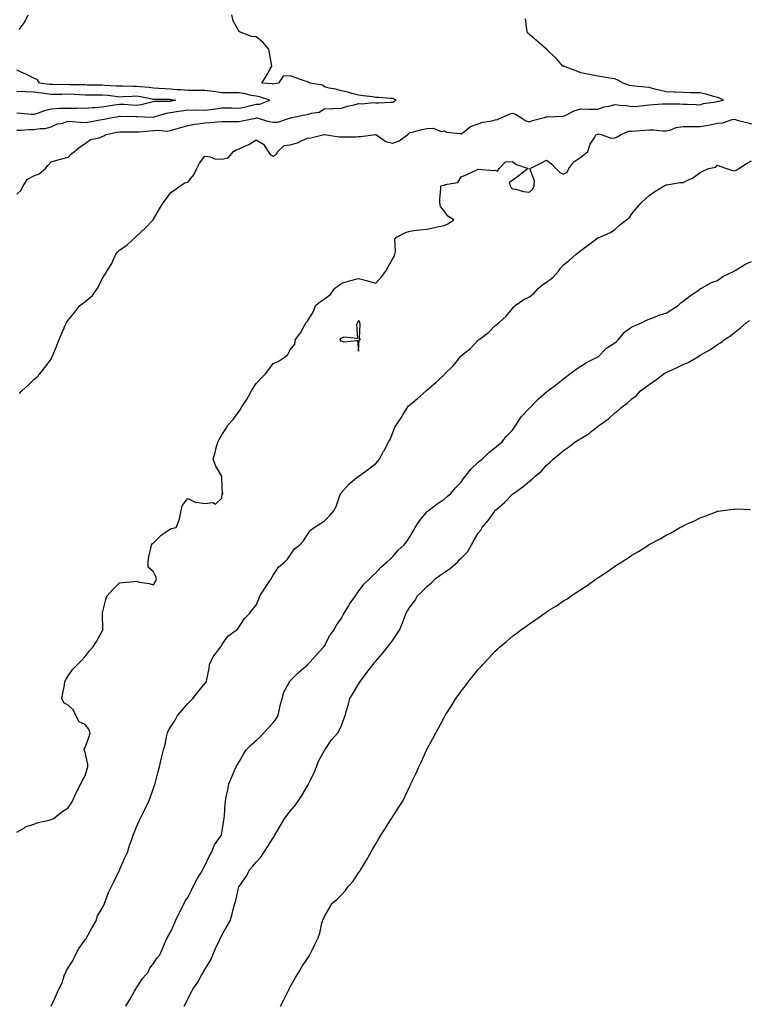
# Model space of a CAD drawing. Units: inches. Extents: x 992243 to 994883, y 7366538 to 7369178.
# Drawn here: x 992700 to 993127, y 7367093 to 7367669 of the extents above; entities that cross this region are included whole.
import ezdxf

# ---------------------------------------------------------------- set-up
doc = ezdxf.new("R2010")
doc.units = ezdxf.units.IN
doc.header["$MEASUREMENT"] = 0
doc.layers.add('Contour_99227366', color=7, linetype='Continuous', true_color=0xcb8527)

msp = doc.modelspace()

# ---------------------------------------------------------------- linework, layer by layer
at = {"layer": 'Contour_99227366'}
for points in [[(992698.05, 7367566.91, 3298), (992700.58, 7367569.39, 3298), (992701.64, 7367571.92, 3298), (992704.19, 7367575.78, 3298), (992708.05, 7367577.69, 3298), (992711.02, 7367578.95, 3298), (992714.88, 7367581.92, 3298), (992716.24, 7367583.72, 3298), (992718.05, 7367586, 3298), (992722.76, 7367587.21, 3298), (992723.54, 7367587.41, 3298), (992728.05, 7367588.56, 3298), (992729.6, 7367590.37, 3298), (992731.75, 7367591.92, 3298), (992735.18, 7367594.79, 3298), (992738.05, 7367596.71, 3298), (992741.08, 7367598.89, 3298), (992746.16, 7367600.02, 3298), (992748.05, 7367600.77, 3298), (992748.84, 7367601.13, 3298), (992750.06, 7367601.92, 3298), (992756.8, 7367603.17, 3298), (992758.05, 7367603.43, 3298), (992759.53, 7367603.41, 3298), (992766.49, 7367603.48, 3298), (992768.05, 7367603.47, 3298), (992769.65, 7367603.52, 3298), (992775.86, 7367604.11, 3298), (992778.05, 7367604.18, 3298), (992780.6, 7367604.47, 3298), (992786.13, 7367603.84, 3298), (992788.05, 7367604.22, 3298), (992791.34, 7367605.21, 3298), (992793.96, 7367606.01, 3298), (992798.05, 7367607.23, 3298), (992801.99, 7367607.99, 3298), (992804.33, 7367608.2, 3298), (992808.05, 7367608.81, 3298), (992811, 7367608.97, 3298), (992815.51, 7367609.38, 3298), (992818.05, 7367609.53, 3298), (992820.49, 7367609.48, 3298), (992825.61, 7367609.48, 3298), (992828.05, 7367609.42, 3298), (992830, 7367609.97, 3298), (992837.68, 7367611.55, 3298), (992838.05, 7367611.65, 3298), (992838.4, 7367611.57, 3298), (992845.59, 7367609.46, 3298), (992848.05, 7367609.05, 3298), (992850.87, 7367609.1, 3298), (992857.62, 7367611.49, 3298), (992858.05, 7367611.51, 3298), (992858.32, 7367611.65, 3298), (992859.06, 7367611.92, 3298), (992866.62, 7367613.34, 3298), (992868.05, 7367613.52, 3298), (992870.48, 7367614.35, 3298), (992875.03, 7367614.93, 3298), (992878.05, 7367616.96, 3298), (992882.91, 7367617.05, 3298), (992883.26, 7367617.13, 3298), (992888.05, 7367617.28, 3298), (992891.58, 7367618.4, 3298), (992895.43, 7367619.31, 3298), (992898.05, 7367620.04, 3298), (992900.06, 7367619.91, 3298), (992906.65, 7367620.53, 3298), (992908.05, 7367620.4, 3298), (992909.62, 7367620.35, 3298), (992916.96, 7367620.82, 3298), (992918.05, 7367620.78, 3298), (992918.67, 7367621.3, 3298), (992920.03, 7367621.92, 3298), (992918.73, 7367622.61, 3298), (992918.05, 7367622.9, 3298), (992916.97, 7367623.01, 3298), (992909.61, 7367623.48, 3298), (992908.05, 7367623.64, 3298), (992906.1, 7367623.87, 3298), (992900.7, 7367624.56, 3298), (992898.05, 7367624.87, 3298), (992894.02, 7367625.96, 3298), (992892.55, 7367626.42, 3298), (992888.05, 7367627.48, 3298), (992884.55, 7367628.43, 3298), (992880.92, 7367629.05, 3298), (992878.05, 7367629.71, 3298), (992876.97, 7367630.84, 3298), (992869.78, 7367631.92, 3298), (992868.61, 7367632.48, 3298), (992868.05, 7367632.67, 3298), (992866.87, 7367633.1, 3298), (992861.26, 7367635.13, 3298), (992858.05, 7367636.32, 3298), (992853.9, 7367636.08, 3298), (992851.22, 7367631.92, 3298), (992848.49, 7367631.48, 3298), (992848.05, 7367631.39, 3298), (992847.61, 7367631.49, 3298), (992841.44, 7367631.92, 3298), (992844.03, 7367635.95, 3298), (992846.15, 7367640.02, 3298), (992847.21, 7367641.92, 3298), (992847.01, 7367642.96, 3298), (992845.9, 7367649.77, 3298), (992845.44, 7367651.92, 3298), (992841.98, 7367655.84, 3298), (992838.05, 7367659.09, 3298), (992835.45, 7367659.32, 3298), (992828.25, 7367661.92, 3298), (992828.14, 7367662.01, 3298), (992828.05, 7367662.09, 3298), (992824.56, 7367668.44, 3298), (992823.9, 7367671.92, 3298)], [(992699.4, 7367663.27, 3299), (992702.48, 7367667.49, 3299), (992704.55, 7367671.92, 3299)], [(992699.58, 7367450.39, 3297), (992700.88, 7367451.92, 3297), (992704.64, 7367455.33, 3297), (992708.05, 7367458.58, 3297), (992709.83, 7367460.14, 3297), (992711.53, 7367461.92, 3297), (992714.48, 7367465.49, 3297), (992718.05, 7367470.48, 3297), (992718.54, 7367471.43, 3297), (992718.79, 7367471.92, 3297), (992719.28, 7367473.15, 3297), (992721.47, 7367478.5, 3297), (992722.81, 7367481.92, 3297), (992724.38, 7367485.59, 3297), (992726.36, 7367490.23, 3297), (992727.08, 7367491.92, 3297), (992727.47, 7367492.5, 3297), (992728.05, 7367493.31, 3297), (992731.97, 7367498, 3297), (992734.98, 7367501.92, 3297), (992736.76, 7367503.21, 3297), (992738.05, 7367504.15, 3297), (992742.21, 7367507.76, 3297), (992745.24, 7367511.92, 3297), (992746.22, 7367513.75, 3297), (992748.05, 7367517.52, 3297), (992749.79, 7367520.18, 3297), (992750.75, 7367521.92, 3297), (992753.55, 7367526.43, 3297), (992754.2, 7367528.07, 3297), (992756.01, 7367531.92, 3297), (992756.97, 7367533.01, 3297), (992758.05, 7367534.16, 3297), (992762.56, 7367537.41, 3297), (992767.46, 7367541.92, 3297), (992767.82, 7367542.16, 3297), (992768.05, 7367542.42, 3297), (992772.98, 7367546.99, 3297), (992777.72, 7367551.92, 3297), (992777.85, 7367552.12, 3297), (992778.05, 7367552.43, 3297), (992781.46, 7367558.51, 3297), (992783.66, 7367561.92, 3297), (992785.52, 7367564.45, 3297), (992788.05, 7367567.68, 3297), (992790.43, 7367569.54, 3297), (992793.71, 7367571.92, 3297), (992796.25, 7367573.72, 3297), (992798.05, 7367574.09, 3297), (992801.59, 7367578.37, 3297), (992803.43, 7367581.92, 3297), (992804.88, 7367585.09, 3297), (992808.05, 7367589.18, 3297), (992811.12, 7367588.85, 3297), (992813.83, 7367587.7, 3297), (992818.05, 7367587.49, 3297), (992821.62, 7367588.34, 3297), (992824.85, 7367591.92, 3297), (992826.78, 7367593.19, 3297), (992828.05, 7367593.44, 3297), (992831.04, 7367594.91, 3297), (992833.85, 7367596.12, 3297), (992838.05, 7367598.72, 3297), (992842.32, 7367596.19, 3297), (992845.06, 7367591.92, 3297), (992846.38, 7367590.25, 3297), (992848.05, 7367589.26, 3297), (992849.8, 7367590.17, 3297), (992850.75, 7367591.92, 3297), (992854.5, 7367595.47, 3297), (992858.05, 7367595.79, 3297), (992862.78, 7367597.19, 3297), (992864.06, 7367597.92, 3297), (992868.05, 7367599.74, 3297), (992870.02, 7367599.95, 3297), (992877.98, 7367601.92, 3297), (992878.05, 7367601.93, 3297), (992878.06, 7367601.93, 3297), (992878.17, 7367601.92, 3297), (992886.71, 7367600.58, 3297), (992888.05, 7367600.5, 3297), (992889.38, 7367600.59, 3297), (992896.71, 7367600.59, 3297), (992898.05, 7367600.67, 3297), (992899.32, 7367600.65, 3297), (992908.01, 7367601.88, 3297), (992908.05, 7367601.88, 3297), (992908.13, 7367601.84, 3297), (992913.95, 7367597.82, 3297), (992918.05, 7367596.84, 3297), (992921.85, 7367598.12, 3297), (992926.94, 7367601.92, 3297), (992927.45, 7367602.51, 3297), (992928.05, 7367603, 3297), (992929.46, 7367603.33, 3297), (992935.17, 7367604.8, 3297), (992938.05, 7367605.45, 3297), (992941.77, 7367605.64, 3297), (992946.3, 7367603.67, 3297), (992948.05, 7367603.97, 3297), (992949.45, 7367603.32, 3297), (992957.54, 7367602.43, 3297), (992958.05, 7367602.29, 3297), (992959.29, 7367603.16, 3297), (992963.46, 7367606.51, 3297), (992968.05, 7367608.14, 3297), (992970.86, 7367609.1, 3297), (992976.08, 7367609.95, 3297), (992978.05, 7367610.46, 3297), (992979.37, 7367610.6, 3297), (992981.92, 7367611.92, 3297), (992986.15, 7367613.83, 3297), (992988.05, 7367614.31, 3297), (992989.95, 7367613.83, 3297), (992993.1, 7367611.92, 3297), (992996.02, 7367609.89, 3297), (992998.05, 7367609.26, 3297), (992999.9, 7367610.07, 3297), (993006.93, 7367611.92, 3297), (993007.74, 7367612.23, 3297), (993008.05, 7367612.3, 3297), (993008.44, 7367612.31, 3297), (993017.31, 7367612.66, 3297), (993018.05, 7367612.69, 3297), (993019.37, 7367613.24, 3297), (993024.3, 7367615.67, 3297), (993028.05, 7367616.84, 3297), (993032.89, 7367616.77, 3297), (993033.22, 7367616.75, 3297), (993038.05, 7367616.68, 3297), (993041.85, 7367618.12, 3297), (993044.68, 7367618.55, 3297), (993048.05, 7367619.47, 3297), (993050.94, 7367619.03, 3297), (993054.92, 7367618.79, 3297), (993058.05, 7367618.2, 3297), (993061.41, 7367618.56, 3297), (993065.01, 7367618.88, 3297), (993068.05, 7367619.19, 3297), (993070.58, 7367619.39, 3297), (993075.88, 7367619.75, 3297), (993078.05, 7367619.93, 3297), (993080.22, 7367619.75, 3297), (993086.03, 7367619.89, 3297), (993088.05, 7367619.7, 3297), (993090.4, 7367619.57, 3297), (993095.62, 7367619.49, 3297), (993098.05, 7367619.35, 3297), (993099.97, 7367620, 3297), (993107.11, 7367620.98, 3297), (993108.05, 7367621.22, 3297), (993108.62, 7367621.36, 3297), (993111.68, 7367621.92, 3297), (993109.34, 7367623.21, 3297), (993108.05, 7367623.64, 3297), (993105.75, 7367624.22, 3297), (993101.55, 7367625.41, 3297), (993098.05, 7367626.22, 3297), (993093.61, 7367626.37, 3297), (993092.46, 7367626.33, 3297), (993088.05, 7367626.51, 3297), (993083.25, 7367626.72, 3297), (993082.87, 7367626.74, 3297), (993078.05, 7367626.95, 3297), (993073.96, 7367627.83, 3297), (993071.45, 7367628.52, 3297), (993068.05, 7367629.33, 3297), (993065.82, 7367629.69, 3297), (993059.79, 7367630.18, 3297), (993058.05, 7367630.43, 3297), (993056.64, 7367630.52, 3297), (993052.81, 7367631.92, 3297), (993049.74, 7367633.61, 3297), (993048.05, 7367634.39, 3297), (993045.05, 7367634.91, 3297), (993041.52, 7367635.38, 3297), (993038.05, 7367636.05, 3297), (993033.13, 7367637, 3297), (993032.94, 7367637.03, 3297), (993028.05, 7367637.94, 3297), (993025.31, 7367639.18, 3297), (993018.32, 7367641.64, 3297), (993018.05, 7367641.75, 3297), (993017.92, 7367641.79, 3297), (993017.53, 7367641.92, 3297), (993014.22, 7367645.74, 3297), (993013.15, 7367647.01, 3297), (993009.05, 7367650.92, 3297), (993008.05, 7367651.88, 3297), (993008.02, 7367651.89, 3297), (993007.97, 7367651.92, 3297), (993002.63, 7367656.5, 3297), (992998.05, 7367660.43, 3297), (992997.33, 7367661.2, 3297), (992996.62, 7367661.92, 3297), (992996.46, 7367663.51, 3297), (992995.79, 7367669.66, 3297)], [(992698.05, 7367604.36, 3299), (992700.48, 7367604.36, 3299), (992705.1, 7367604.86, 3299), (992708.05, 7367604.86, 3299), (992711.62, 7367605.5, 3299), (992714.51, 7367605.46, 3299), (992718.05, 7367606.47, 3299), (992721.88, 7367608.09, 3299), (992724.76, 7367608.63, 3299), (992728.05, 7367609.62, 3299), (992730.36, 7367609.6, 3299), (992735.18, 7367609.04, 3299), (992738.05, 7367609.02, 3299), (992740.66, 7367609.32, 3299), (992746.58, 7367610.45, 3299), (992748.05, 7367610.64, 3299), (992749.11, 7367610.85, 3299), (992753.88, 7367611.92, 3299), (992757.45, 7367612.52, 3299), (992758.05, 7367612.61, 3299), (992758.71, 7367612.58, 3299), (992767.61, 7367612.35, 3299), (992768.05, 7367612.34, 3299), (992768.51, 7367612.38, 3299), (992777.86, 7367612.11, 3299), (992778.05, 7367612.13, 3299), (992778.31, 7367612.18, 3299), (992785.57, 7367614.4, 3299), (992788.05, 7367614.74, 3299), (992791.45, 7367615.32, 3299), (992794.24, 7367615.73, 3299), (992798.05, 7367616.42, 3299), (992802.32, 7367616.19, 3299), (992803.71, 7367616.25, 3299), (992808.05, 7367616.06, 3299), (992812.86, 7367616.73, 3299), (992813.22, 7367616.75, 3299), (992818.05, 7367617.59, 3299), (992822.46, 7367617.51, 3299), (992823.59, 7367617.46, 3299), (992828.05, 7367617.38, 3299), (992831.88, 7367618.09, 3299), (992835.07, 7367618.94, 3299), (992838.05, 7367619.58, 3299), (992840.34, 7367619.64, 3299), (992846.19, 7367621.92, 3299), (992840.05, 7367623.92, 3299), (992838.05, 7367624.27, 3299), (992835.18, 7367624.79, 3299), (992831.8, 7367625.67, 3299), (992828.05, 7367626.23, 3299), (992823.68, 7367626.29, 3299), (992822.37, 7367626.24, 3299), (992818.05, 7367626.31, 3299), (992813.24, 7367627.1, 3299), (992812.85, 7367627.11, 3299), (992808.05, 7367627.74, 3299), (992803.74, 7367627.62, 3299), (992802.23, 7367627.74, 3299), (992798.05, 7367627.59, 3299), (992794.19, 7367628.06, 3299), (992791.85, 7367628.12, 3299), (992788.05, 7367628.51, 3299), (992784.76, 7367628.63, 3299), (992781.08, 7367628.89, 3299), (992778.05, 7367629.02, 3299), (992775.52, 7367629.4, 3299), (992770.21, 7367629.77, 3299), (992768.05, 7367630.05, 3299), (992766.14, 7367630.01, 3299), (992759.82, 7367630.15, 3299), (992758.05, 7367630.12, 3299), (992756.4, 7367630.27, 3299), (992749.35, 7367630.62, 3299), (992748.05, 7367630.74, 3299), (992746.87, 7367630.74, 3299), (992739.1, 7367630.86, 3299), (992738.05, 7367630.87, 3299), (992737.04, 7367630.91, 3299), (992728.95, 7367631.02, 3299), (992728.05, 7367631.06, 3299), (992727.18, 7367631.05, 3299), (992718.84, 7367631.13, 3299), (992718.05, 7367631.12, 3299), (992717.35, 7367631.22, 3299), (992711.36, 7367631.92, 3299), (992710.02, 7367633.89, 3299), (992708.05, 7367634.89, 3299), (992703.33, 7367637.2, 3299), (992702.4, 7367637.57, 3299), (992698.05, 7367639.46, 3299)], [(992698.05, 7367627.22, 3300), (992702.93, 7367627.04, 3300), (992703.16, 7367627.02, 3300), (992708.05, 7367626.86, 3300), (992712.41, 7367626.28, 3300), (992713.92, 7367626.05, 3300), (992718.05, 7367625.48, 3300), (992721.64, 7367625.51, 3300), (992724.38, 7367625.59, 3300), (992728.05, 7367625.63, 3300), (992731.62, 7367625.49, 3300), (992734.67, 7367625.3, 3300), (992738.05, 7367625.17, 3300), (992741.27, 7367625.15, 3300), (992744.81, 7367625.16, 3300), (992748.05, 7367625.14, 3300), (992751.01, 7367624.88, 3300), (992755.72, 7367624.26, 3300), (992758.05, 7367624.03, 3300), (992760.21, 7367624.08, 3300), (992765.55, 7367624.42, 3300), (992768.05, 7367624.46, 3300), (992770.31, 7367624.17, 3300), (992777.25, 7367622.72, 3300), (992778.05, 7367622.6, 3300), (992778.7, 7367622.57, 3300), (992787.48, 7367622.48, 3300), (992788.05, 7367622.46, 3300), (992788.54, 7367622.41, 3300), (992791.05, 7367621.92, 3300), (992788.56, 7367621.41, 3300), (992788.05, 7367621.33, 3300), (992787.37, 7367621.23, 3300), (992778.84, 7367621.13, 3300), (992778.05, 7367620.98, 3300), (992776.97, 7367620.84, 3300), (992770.77, 7367619.2, 3300), (992768.05, 7367618.92, 3300), (992765.19, 7367619.06, 3300), (992760.58, 7367619.39, 3300), (992758.05, 7367619.52, 3300), (992755.19, 7367619.06, 3300), (992751.5, 7367618.47, 3300), (992748.05, 7367617.91, 3300), (992743.7, 7367617.58, 3300), (992742.39, 7367617.58, 3300), (992738.05, 7367617.18, 3300), (992733.35, 7367617.22, 3300), (992732.8, 7367617.17, 3300), (992728.05, 7367617.2, 3300), (992723.15, 7367617.02, 3300), (992722.94, 7367617.03, 3300), (992718.05, 7367616.81, 3300), (992714.25, 7367615.72, 3300), (992710.43, 7367614.31, 3300), (992708.05, 7367613.53, 3300), (992706.34, 7367613.63, 3300), (992700.37, 7367614.25, 3300), (992698.05, 7367614.37, 3300)], [(992698.05, 7367193.8, 3296), (992702.48, 7367196.35, 3296), (992703.16, 7367196.82, 3296), (992708.05, 7367198.44, 3296), (992710.57, 7367199.4, 3296), (992716.88, 7367200.74, 3296), (992718.05, 7367201.09, 3296), (992718.59, 7367201.38, 3296), (992719.81, 7367201.92, 3296), (992724.34, 7367205.63, 3296), (992728.05, 7367207.98, 3296), (992729.63, 7367210.34, 3296), (992730.56, 7367211.92, 3296), (992732.58, 7367216.45, 3296), (992732.84, 7367217.13, 3296), (992735.54, 7367221.92, 3296), (992736.24, 7367223.73, 3296), (992738.05, 7367226.61, 3296), (992739.27, 7367230.7, 3296), (992739.51, 7367231.92, 3296), (992739.58, 7367233.45, 3296), (992738.05, 7367240.25, 3296), (992737.56, 7367241.43, 3296), (992737.46, 7367241.92, 3296), (992737.4, 7367242.57, 3296), (992738.05, 7367243.36, 3296), (992740.26, 7367249.72, 3296), (992740.89, 7367251.92, 3296), (992740.16, 7367254.03, 3296), (992738.05, 7367256.66, 3296), (992734.5, 7367258.37, 3296), (992732.57, 7367261.92, 3296), (992731.16, 7367265.03, 3296), (992728.05, 7367268.12, 3296), (992725.58, 7367269.45, 3296), (992724.39, 7367271.92, 3296), (992724.87, 7367275.1, 3296), (992725.83, 7367279.71, 3296), (992726.2, 7367281.92, 3296), (992726.8, 7367283.17, 3296), (992728.05, 7367285.13, 3296), (992730.84, 7367289.13, 3296), (992733.49, 7367291.92, 3296), (992735.8, 7367294.17, 3296), (992738.05, 7367296.43, 3296), (992740.41, 7367299.55, 3296), (992742.42, 7367301.92, 3296), (992744.58, 7367305.38, 3296), (992748.05, 7367311.34, 3296), (992748.26, 7367311.71, 3296), (992748.29, 7367311.92, 3296), (992748.28, 7367312.16, 3296), (992748.19, 7367321.78, 3296), (992748.19, 7367321.92, 3296), (992748.25, 7367322.12, 3296), (992750.14, 7367329.83, 3296), (992750.96, 7367331.92, 3296), (992754.25, 7367335.71, 3296), (992758.05, 7367339.66, 3296), (992760.15, 7367339.83, 3296), (992766.54, 7367340.41, 3296), (992768.05, 7367340.52, 3296), (992769.89, 7367340.08, 3296), (992775.4, 7367339.28, 3296), (992778.05, 7367338.48, 3296), (992779.41, 7367340.57, 3296), (992779.72, 7367341.92, 3296), (992779.45, 7367343.32, 3296), (992778.05, 7367346.1, 3296), (992774.86, 7367348.72, 3296), (992774.87, 7367351.92, 3296), (992775.19, 7367354.78, 3296), (992776.73, 7367360.6, 3296), (992776.92, 7367361.92, 3296), (992777.42, 7367362.56, 3296), (992778.05, 7367362.98, 3296), (992782.54, 7367367.43, 3296), (992785.48, 7367369.35, 3296), (992788.05, 7367371.16, 3296), (992788.55, 7367371.42, 3296), (992791.27, 7367371.92, 3296), (992793.17, 7367376.8, 3296), (992793.16, 7367377.03, 3296), (992794.12, 7367381.92, 3296), (992794.99, 7367384.98, 3296), (992798.05, 7367388.91, 3296), (992802.8, 7367386.67, 3296), (992803.21, 7367386.76, 3296), (992808.05, 7367385.96, 3296), (992812.69, 7367386.55, 3296), (992814.33, 7367385.64, 3296), (992818.05, 7367389.21, 3296), (992818.27, 7367391.69, 3296), (992818.85, 7367391.92, 3296), (992818.43, 7367392.3, 3296), (992818.05, 7367400.59, 3296), (992817.96, 7367401.83, 3296), (992817.96, 7367401.92, 3296), (992817.85, 7367402.11, 3296), (992814.34, 7367408.21, 3296), (992812.84, 7367411.92, 3296), (992814.09, 7367415.88, 3296), (992814.75, 7367418.62, 3296), (992815.67, 7367421.92, 3296), (992816.46, 7367423.51, 3296), (992818.05, 7367426.17, 3296), (992820.28, 7367429.7, 3296), (992821.55, 7367431.92, 3296), (992824.7, 7367435.26, 3296), (992828.05, 7367440.01, 3296), (992828.87, 7367441.1, 3296), (992829.32, 7367441.92, 3296), (992831.59, 7367445.47, 3296), (992832.75, 7367447.22, 3296), (992835.44, 7367451.92, 3296), (992836.39, 7367453.58, 3296), (992838.05, 7367456.27, 3296), (992840.76, 7367459.2, 3296), (992843.47, 7367461.92, 3296), (992845.53, 7367464.44, 3296), (992848.05, 7367467.83, 3296), (992850.88, 7367469.08, 3296), (992855.09, 7367471.92, 3296), (992856.69, 7367473.28, 3296), (992858.05, 7367475.92, 3296), (992860.77, 7367479.19, 3296), (992861.15, 7367481.92, 3296), (992864.06, 7367485.91, 3296), (992866.34, 7367490.21, 3296), (992867.33, 7367491.92, 3296), (992867.72, 7367492.26, 3296), (992868.05, 7367492.76, 3296), (992871.59, 7367498.38, 3296), (992872.74, 7367501.92, 3296), (992875.78, 7367504.19, 3296), (992878.05, 7367505.78, 3296), (992881.59, 7367508.38, 3296), (992884.16, 7367511.92, 3296), (992886.46, 7367513.51, 3296), (992888.05, 7367514.91, 3296), (992892.13, 7367516, 3296), (992893.57, 7367516.41, 3296), (992898.05, 7367517.6, 3296), (992902.63, 7367516.5, 3296), (992903.94, 7367516.03, 3296), (992908.05, 7367514.84, 3296), (992911.39, 7367518.58, 3296), (992913.92, 7367521.92, 3296), (992915.4, 7367524.57, 3296), (992918.05, 7367529.29, 3296), (992919.1, 7367530.87, 3296), (992919.21, 7367531.92, 3296), (992919.67, 7367533.54, 3296), (992919.29, 7367540.67, 3296), (992920.27, 7367541.92, 3296), (992925.45, 7367544.52, 3296), (992928.05, 7367545.41, 3296), (992931.99, 7367545.85, 3296), (992933.9, 7367546.07, 3296), (992938.05, 7367546.58, 3296), (992942.55, 7367547.42, 3296), (992943.96, 7367547.82, 3296), (992948.05, 7367548.72, 3296), (992950.27, 7367549.71, 3296), (992953.81, 7367551.92, 3296), (992950.24, 7367554.11, 3296), (992948.05, 7367557.34, 3296), (992945.95, 7367559.82, 3296), (992945.56, 7367561.92, 3296), (992945.62, 7367564.35, 3296), (992946.11, 7367569.97, 3296), (992946.16, 7367571.92, 3296), (992947.66, 7367572.31, 3296), (992948.05, 7367572.28, 3296), (992948.72, 7367572.59, 3296), (992956.06, 7367573.91, 3296), (992958.05, 7367577.08, 3296), (992961.41, 7367578.56, 3296), (992967.62, 7367581.49, 3296), (992968.05, 7367581.69, 3296), (992968.26, 7367581.7, 3296), (992977.03, 7367580.9, 3296), (992978.05, 7367580.95, 3296), (992979.45, 7367580.52, 3296), (992980.29, 7367581.92, 3296), (992984.09, 7367585.88, 3296), (992988.05, 7367586.06, 3296), (992990.49, 7367584.36, 3296), (992997.24, 7367581.92, 3296), (992992.11, 7367577.86, 3296), (992988.05, 7367574.92, 3296), (992986.22, 7367573.75, 3296), (992986.67, 7367571.92, 3296), (992987.21, 7367571.08, 3296), (992988.05, 7367570.19, 3296), (992990.06, 7367569.91, 3296), (992994.6, 7367568.47, 3296), (992998.05, 7367568.17, 3296), (993000.06, 7367569.91, 3296), (993000.81, 7367571.92, 3296), (993000.97, 7367574.84, 3296), (992998.45, 7367581.52, 3296), (992998.51, 7367581.92, 3296), (993004.77, 7367585.2, 3296), (993008.05, 7367586.87, 3296), (993010.92, 7367584.79, 3296), (993013.45, 7367581.92, 3296), (993015.74, 7367579.6, 3296), (993018.05, 7367578.67, 3296), (993020.13, 7367579.84, 3296), (993021.18, 7367581.92, 3296), (993024.09, 7367585.88, 3296), (993028.05, 7367588.71, 3296), (993029.95, 7367590.02, 3296), (993032.17, 7367591.92, 3296), (993033.66, 7367596.31, 3296), (993035.95, 7367599.83, 3296), (993037.1, 7367601.92, 3296), (993037.82, 7367602.15, 3296), (993038.05, 7367602.18, 3296), (993038.37, 7367602.24, 3296), (993039.96, 7367601.92, 3296), (993045.95, 7367599.82, 3296), (993048.05, 7367599.88, 3296), (993049.44, 7367600.53, 3296), (993051.69, 7367601.92, 3296), (993056.05, 7367603.92, 3296), (993058.05, 7367603.91, 3296), (993060.25, 7367604.12, 3296), (993065.52, 7367604.44, 3296), (993068.05, 7367604.7, 3296), (993070.83, 7367604.71, 3296), (993075.86, 7367604.11, 3296), (993078.05, 7367604.11, 3296), (993080.79, 7367604.66, 3296), (993083.89, 7367606.08, 3296), (993088.05, 7367606.51, 3296), (993092.62, 7367606.49, 3296), (993093.44, 7367606.53, 3296), (993098.05, 7367606.52, 3296), (993102.66, 7367607.31, 3296), (993103.76, 7367607.64, 3296), (993108.05, 7367608.55, 3296), (993111.2, 7367608.77, 3296), (993116.76, 7367610.63, 3296), (993118.05, 7367610.78, 3296), (993119.59, 7367610.37, 3296), (993125.13, 7367609, 3296), (993128.05, 7367608.18, 3296)], [(992718.05, 7367091.97, 3295), (992721.22, 7367098.75, 3295), (992722.64, 7367101.92, 3295), (992724.46, 7367105.52, 3295), (992725.77, 7367109.64, 3295), (992726.67, 7367111.92, 3295), (992727.1, 7367112.87, 3295), (992728.05, 7367114.32, 3295), (992731.08, 7367118.89, 3295), (992732.29, 7367121.92, 3295), (992734.33, 7367125.65, 3295), (992738.05, 7367130.69, 3295), (992738.58, 7367131.39, 3295), (992738.84, 7367131.92, 3295), (992739.82, 7367133.69, 3295), (992742.07, 7367137.9, 3295), (992744.44, 7367141.92, 3295), (992745.28, 7367144.69, 3295), (992748.05, 7367149.2, 3295), (992748.92, 7367151.05, 3295), (992749.35, 7367151.92, 3295), (992750.2, 7367154.07, 3295), (992751.58, 7367158.39, 3295), (992753.42, 7367161.92, 3295), (992754.89, 7367165.08, 3295), (992758.05, 7367171.43, 3295), (992758.21, 7367171.77, 3295), (992758.31, 7367171.92, 3295), (992758.52, 7367172.39, 3295), (992761.29, 7367178.68, 3295), (992762.78, 7367181.92, 3295), (992764.03, 7367185.95, 3295), (992765.12, 7367188.99, 3295), (992766.11, 7367191.92, 3295), (992766.63, 7367193.34, 3295), (992768.05, 7367196.81, 3295), (992769.66, 7367200.31, 3295), (992770.34, 7367201.92, 3295), (992772.75, 7367206.62, 3295), (992772.96, 7367207.01, 3295), (992775.28, 7367211.92, 3295), (992776.06, 7367213.91, 3295), (992778.05, 7367219.4, 3295), (992778.67, 7367221.31, 3295), (992778.89, 7367221.92, 3295), (992779.18, 7367223.05, 3295), (992780.74, 7367229.23, 3295), (992781.47, 7367231.92, 3295), (992782.47, 7367236.35, 3295), (992782.67, 7367237.3, 3295), (992783.78, 7367241.92, 3295), (992784.91, 7367245.06, 3295), (992785.58, 7367249.45, 3295), (992786.23, 7367251.92, 3295), (992786.78, 7367253.19, 3295), (992788.05, 7367255.26, 3295), (992790.69, 7367259.28, 3295), (992792.09, 7367261.92, 3295), (992794.82, 7367265.16, 3295), (992798.05, 7367269.01, 3295), (992799.56, 7367270.41, 3295), (992801.04, 7367271.92, 3295), (992804.2, 7367275.77, 3295), (992808.05, 7367280.67, 3295), (992808.64, 7367281.34, 3295), (992809, 7367281.92, 3295), (992809.15, 7367283.02, 3295), (992810.52, 7367289.45, 3295), (992810.8, 7367291.92, 3295), (992813.17, 7367296.8, 3295), (992814.25, 7367298.12, 3295), (992817.14, 7367301.92, 3295), (992817.59, 7367302.38, 3295), (992818.05, 7367303.27, 3295), (992821.47, 7367308.5, 3295), (992826.39, 7367311.92, 3295), (992827.32, 7367312.65, 3295), (992828.05, 7367313.91, 3295), (992831.23, 7367318.73, 3295), (992834.37, 7367321.92, 3295), (992835.98, 7367323.99, 3295), (992838.05, 7367326.56, 3295), (992839.63, 7367330.34, 3295), (992840.34, 7367331.92, 3295), (992843.35, 7367336.62, 3295), (992844.5, 7367338.37, 3295), (992846.82, 7367341.92, 3295), (992847.23, 7367342.74, 3295), (992848.05, 7367344.01, 3295), (992851.22, 7367348.74, 3295), (992854.8, 7367351.92, 3295), (992856.44, 7367353.53, 3295), (992858.05, 7367355.71, 3295), (992860.56, 7367359.41, 3295), (992863.71, 7367361.92, 3295), (992865.83, 7367364.14, 3295), (992868.05, 7367367.91, 3295), (992869.68, 7367370.29, 3295), (992872.01, 7367371.92, 3295), (992875.71, 7367374.27, 3295), (992878.05, 7367375.88, 3295), (992881.09, 7367378.88, 3295), (992883.74, 7367381.92, 3295), (992885.17, 7367384.8, 3295), (992887.35, 7367391.21, 3295), (992887.63, 7367391.92, 3295), (992887.81, 7367392.17, 3295), (992888.05, 7367392.54, 3295), (992892.53, 7367397.44, 3295), (992898.01, 7367401.92, 3295), (992898.16, 7367402.03, 3295), (992903.82, 7367406.15, 3295), (992908.05, 7367409.5, 3295), (992909.26, 7367410.7, 3295), (992910.23, 7367411.92, 3295), (992912.7, 7367416.57, 3295), (992912.94, 7367417.03, 3295), (992915.59, 7367421.92, 3295), (992916.46, 7367423.51, 3295), (992918.05, 7367427.64, 3295), (992919.32, 7367430.65, 3295), (992920.12, 7367431.92, 3295), (992923.32, 7367436.64, 3295), (992924.03, 7367437.9, 3295), (992926.4, 7367441.92, 3295), (992927.06, 7367442.9, 3295), (992928.05, 7367443.7, 3295), (992932.54, 7367447.43, 3295), (992937.51, 7367451.92, 3295), (992937.78, 7367452.19, 3295), (992938.05, 7367452.33, 3295), (992940.91, 7367454.78, 3295), (992943.23, 7367456.75, 3295), (992948.05, 7367461.38, 3295), (992948.33, 7367461.64, 3295), (992948.57, 7367461.92, 3295), (992953.44, 7367466.53, 3295), (992955.86, 7367469.73, 3295), (992957.59, 7367471.92, 3295), (992957.79, 7367472.18, 3295), (992958.05, 7367472.4, 3295), (992960.42, 7367474.29, 3295), (992963.39, 7367476.58, 3295), (992968.05, 7367481.55, 3295), (992968.26, 7367481.71, 3295), (992968.54, 7367481.92, 3295), (992974, 7367485.98, 3295), (992978.05, 7367490.15, 3295), (992979.07, 7367490.9, 3295), (992980.32, 7367491.92, 3295), (992984.33, 7367495.64, 3295), (992988.05, 7367500.12, 3295), (992988.92, 7367501.06, 3295), (992989.73, 7367501.92, 3295), (992994.69, 7367505.28, 3295), (992998.05, 7367506.97, 3295), (993000.81, 7367509.15, 3295), (993003.33, 7367511.92, 3295), (993005.83, 7367514.14, 3295), (993008.05, 7367515.53, 3295), (993011.68, 7367518.29, 3295), (993014.97, 7367521.92, 3295), (993016.27, 7367523.7, 3295), (993018.05, 7367525.65, 3295), (993021.52, 7367528.46, 3295), (993025.44, 7367531.92, 3295), (993026.88, 7367533.09, 3295), (993028.05, 7367534.1, 3295), (993032.69, 7367537.28, 3295), (993035.78, 7367539.66, 3295), (993038.05, 7367541.37, 3295), (993038.4, 7367541.57, 3295), (993039.19, 7367541.92, 3295), (993045.44, 7367544.53, 3295), (993048.05, 7367546.36, 3295), (993050.96, 7367549.01, 3295), (993054.89, 7367551.92, 3295), (993056.55, 7367553.43, 3295), (993058.05, 7367555.58, 3295), (993060.87, 7367559.09, 3295), (993063.5, 7367561.92, 3295), (993065.88, 7367564.09, 3295), (993068.05, 7367566.23, 3295), (993071.47, 7367568.5, 3295), (993076.83, 7367571.92, 3295), (993077.67, 7367572.3, 3295), (993078.05, 7367572.46, 3295), (993078.58, 7367572.44, 3295), (993086.07, 7367573.9, 3295), (993088.05, 7367573.86, 3295), (993091.85, 7367575.72, 3295), (993093.58, 7367576.39, 3295), (993098.05, 7367579.62, 3295), (993099.6, 7367580.37, 3295), (993102.84, 7367581.92, 3295), (993107.12, 7367582.85, 3295), (993108.05, 7367583.9, 3295), (993109.54, 7367583.41, 3295), (993113.43, 7367581.92, 3295), (993116.88, 7367580.75, 3295), (993118.05, 7367580.69, 3295), (993118.99, 7367580.98, 3295), (993120.61, 7367581.92, 3295), (993125.06, 7367584.91, 3295), (993128.05, 7367586.57, 3295)], [(992761.85, 7367091.92, 3294), (992764.08, 7367095.89, 3294), (992766.92, 7367100.79, 3294), (992767.57, 7367101.92, 3294), (992767.73, 7367102.24, 3294), (992768.05, 7367102.7, 3294), (992771.72, 7367108.24, 3294), (992774.88, 7367111.92, 3294), (992775.89, 7367114.08, 3294), (992778.05, 7367116.94, 3294), (992780.01, 7367119.96, 3294), (992781.75, 7367121.92, 3294), (992783.62, 7367126.36, 3294), (992784.5, 7367128.36, 3294), (992786.03, 7367131.92, 3294), (992786.74, 7367133.23, 3294), (992788.05, 7367135.22, 3294), (992790.02, 7367139.95, 3294), (992790.97, 7367141.92, 3294), (992793.26, 7367146.72, 3294), (992793.7, 7367147.57, 3294), (992795.91, 7367151.92, 3294), (992796.61, 7367153.36, 3294), (992798.05, 7367155.52, 3294), (992800.19, 7367159.79, 3294), (992801.26, 7367161.92, 3294), (992803.63, 7367166.35, 3294), (992805.39, 7367169.26, 3294), (992806.96, 7367171.92, 3294), (992807.23, 7367172.74, 3294), (992808.05, 7367174.04, 3294), (992810.49, 7367179.48, 3294), (992811.97, 7367181.92, 3294), (992813.67, 7367186.29, 3294), (992817.31, 7367191.18, 3294), (992817.8, 7367191.92, 3294), (992817.84, 7367192.13, 3294), (992818.05, 7367193.11, 3294), (992819.17, 7367200.8, 3294), (992819.43, 7367201.92, 3294), (992819.55, 7367203.43, 3294), (992819.92, 7367210.05, 3294), (992820.1, 7367211.92, 3294), (992820.61, 7367214.48, 3294), (992821.47, 7367218.5, 3294), (992822.13, 7367221.92, 3294), (992823.8, 7367226.16, 3294), (992825.02, 7367228.9, 3294), (992826.31, 7367231.92, 3294), (992826.94, 7367233.03, 3294), (992828.05, 7367234.91, 3294), (992830.68, 7367239.29, 3294), (992832.23, 7367241.92, 3294), (992835.15, 7367244.82, 3294), (992838.05, 7367247.39, 3294), (992840.44, 7367249.53, 3294), (992842.62, 7367251.92, 3294), (992845.23, 7367254.74, 3294), (992848.05, 7367257.67, 3294), (992849.87, 7367260.1, 3294), (992850.95, 7367261.92, 3294), (992851.81, 7367265.68, 3294), (992852.13, 7367267.84, 3294), (992853.28, 7367271.92, 3294), (992854.37, 7367275.61, 3294), (992857.39, 7367281.26, 3294), (992857.67, 7367281.92, 3294), (992857.85, 7367282.12, 3294), (992858.05, 7367282.28, 3294), (992862.84, 7367287.13, 3294), (992865.59, 7367289.46, 3294), (992868.05, 7367291.57, 3294), (992868.22, 7367291.75, 3294), (992868.4, 7367291.92, 3294), (992871.24, 7367295.11, 3294), (992872.94, 7367297.03, 3294), (992877.53, 7367301.92, 3294), (992877.72, 7367302.25, 3294), (992878.05, 7367302.75, 3294), (992881.26, 7367308.71, 3294), (992883.56, 7367311.92, 3294), (992885.18, 7367314.79, 3294), (992888.05, 7367319, 3294), (992889.06, 7367320.92, 3294), (992889.64, 7367321.92, 3294), (992892.07, 7367325.95, 3294), (992892.79, 7367327.18, 3294), (992896.17, 7367331.92, 3294), (992896.9, 7367333.07, 3294), (992898.05, 7367334.47, 3294), (992901.15, 7367338.82, 3294), (992904.39, 7367341.92, 3294), (992906.23, 7367343.73, 3294), (992908.05, 7367345.37, 3294), (992911.15, 7367348.83, 3294), (992914.83, 7367351.92, 3294), (992916.46, 7367353.51, 3294), (992918.05, 7367355.06, 3294), (992921.24, 7367358.72, 3294), (992924.75, 7367361.92, 3294), (992926.22, 7367363.75, 3294), (992928.05, 7367366.43, 3294), (992930.07, 7367369.89, 3294), (992931.21, 7367371.92, 3294), (992933.95, 7367376.02, 3294), (992938.05, 7367381.08, 3294), (992938.47, 7367381.5, 3294), (992938.91, 7367381.92, 3294), (992944.09, 7367385.87, 3294), (992948.05, 7367388.47, 3294), (992949.95, 7367390.02, 3294), (992952.01, 7367391.92, 3294), (992954.81, 7367395.16, 3294), (992958.05, 7367398.53, 3294), (992959.4, 7367400.57, 3294), (992960.56, 7367401.92, 3294), (992963.8, 7367406.17, 3294), (992968.05, 7367410.11, 3294), (992969, 7367410.97, 3294), (992970.34, 7367411.92, 3294), (992974.19, 7367415.78, 3294), (992978.05, 7367418.77, 3294), (992979.77, 7367420.2, 3294), (992981.94, 7367421.92, 3294), (992984.61, 7367425.36, 3294), (992988.05, 7367428.97, 3294), (992989.21, 7367430.76, 3294), (992990.07, 7367431.92, 3294), (992993.2, 7367436.77, 3294), (992998.05, 7367441.77, 3294), (992998.12, 7367441.85, 3294), (992998.21, 7367441.92, 3294), (993002.63, 7367446.5, 3294), (993003.04, 7367446.93, 3294), (993003.15, 7367447.02, 3294), (993008.05, 7367451.27, 3294), (993008.4, 7367451.56, 3294), (993008.84, 7367451.92, 3294), (993014.09, 7367455.89, 3294), (993018.05, 7367458.91, 3294), (993019.68, 7367460.28, 3294), (993021.71, 7367461.92, 3294), (993025.35, 7367464.62, 3294), (993028.05, 7367466.4, 3294), (993031.45, 7367468.52, 3294), (993037.74, 7367471.61, 3294), (993038.05, 7367471.78, 3294), (993038.15, 7367471.82, 3294), (993038.3, 7367471.92, 3294), (993043.15, 7367476.82, 3294), (993048.05, 7367480.08, 3294), (993049.09, 7367480.87, 3294), (993050.11, 7367481.92, 3294), (993053.7, 7367486.27, 3294), (993058.05, 7367489.3, 3294), (993059.86, 7367490.11, 3294), (993063.97, 7367491.92, 3294), (993066.63, 7367493.33, 3294), (993068.05, 7367493.92, 3294), (993071.16, 7367495.03, 3294), (993073.8, 7367496.17, 3294), (993078.05, 7367497.35, 3294), (993080.88, 7367499.09, 3294), (993085.01, 7367501.92, 3294), (993086.61, 7367503.36, 3294), (993088.05, 7367504.45, 3294), (993092.34, 7367507.64, 3294), (993096.81, 7367510.68, 3294), (993098.05, 7367511.54, 3294), (993098.26, 7367511.71, 3294), (993098.68, 7367511.92, 3294), (993104.7, 7367515.27, 3294), (993108.05, 7367516.54, 3294), (993111.18, 7367518.79, 3294), (993117.78, 7367521.92, 3294), (993117.95, 7367522.02, 3294), (993118.05, 7367522.06, 3294), (993118.39, 7367522.26, 3294), (993124.08, 7367525.9, 3294), (993128.05, 7367527.62, 3294)], [(992795.92, 7367091.92, 3293), (992796.66, 7367093.31, 3293), (992798.05, 7367096.17, 3293), (992800.09, 7367099.88, 3293), (992801.08, 7367101.92, 3293), (992803.95, 7367106.02, 3293), (992806.15, 7367110.02, 3293), (992807.26, 7367111.92, 3293), (992807.55, 7367112.42, 3293), (992808.05, 7367113.34, 3293), (992811.3, 7367118.67, 3293), (992812.67, 7367121.92, 3293), (992814.32, 7367125.65, 3293), (992816.59, 7367130.46, 3293), (992817.26, 7367131.92, 3293), (992817.52, 7367132.45, 3293), (992818.05, 7367133.49, 3293), (992821.08, 7367138.9, 3293), (992822.79, 7367141.92, 3293), (992823.99, 7367145.98, 3293), (992824.68, 7367148.55, 3293), (992825.63, 7367151.92, 3293), (992826.27, 7367153.69, 3293), (992828.03, 7367161.9, 3293), (992828.04, 7367161.93, 3293), (992828.05, 7367161.94, 3293), (992832.17, 7367167.8, 3293), (992834.36, 7367171.92, 3293), (992836.1, 7367173.87, 3293), (992838.05, 7367176.24, 3293), (992840.86, 7367179.11, 3293), (992842.59, 7367181.92, 3293), (992844.77, 7367185.2, 3293), (992848.05, 7367190.47, 3293), (992848.69, 7367191.28, 3293), (992849.03, 7367191.92, 3293), (992850.43, 7367194.3, 3293), (992852.36, 7367197.62, 3293), (992854.97, 7367201.92, 3293), (992856.22, 7367203.75, 3293), (992858.05, 7367206.02, 3293), (992860.8, 7367209.16, 3293), (992862.75, 7367211.92, 3293), (992864.79, 7367215.18, 3293), (992868.05, 7367220.88, 3293), (992868.47, 7367221.5, 3293), (992868.69, 7367221.92, 3293), (992869.27, 7367223.15, 3293), (992871.86, 7367228.11, 3293), (992873.39, 7367231.92, 3293), (992874.65, 7367235.32, 3293), (992878.05, 7367241.53, 3293), (992878.22, 7367241.76, 3293), (992878.3, 7367241.92, 3293), (992878.9, 7367242.77, 3293), (992882.2, 7367247.77, 3293), (992885.87, 7367251.92, 3293), (992886.67, 7367253.3, 3293), (992888.05, 7367256.06, 3293), (992889.6, 7367260.37, 3293), (992890.19, 7367261.92, 3293), (992891, 7367264.87, 3293), (992891.87, 7367268.1, 3293), (992892.94, 7367271.92, 3293), (992894.87, 7367275.1, 3293), (992898.05, 7367280.32, 3293), (992898.67, 7367281.3, 3293), (992899.02, 7367281.92, 3293), (992902.02, 7367285.9, 3293), (992902.91, 7367287.06, 3293), (992906.59, 7367291.92, 3293), (992907.23, 7367292.74, 3293), (992908.05, 7367293.71, 3293), (992911.86, 7367298.11, 3293), (992915.03, 7367301.92, 3293), (992916.3, 7367303.66, 3293), (992918.05, 7367306.06, 3293), (992920.49, 7367309.48, 3293), (992922.04, 7367311.92, 3293), (992923.76, 7367316.2, 3293), (992924.56, 7367318.44, 3293), (992925.88, 7367321.92, 3293), (992926.72, 7367323.24, 3293), (992928.05, 7367325.28, 3293), (992930.89, 7367329.07, 3293), (992932.62, 7367331.92, 3293), (992935.34, 7367334.63, 3293), (992938.05, 7367337.47, 3293), (992940.51, 7367339.46, 3293), (992942.86, 7367341.92, 3293), (992945.81, 7367344.16, 3293), (992948.05, 7367345.73, 3293), (992951.86, 7367348.11, 3293), (992956.09, 7367351.92, 3293), (992956.97, 7367353, 3293), (992958.05, 7367354.05, 3293), (992961.94, 7367358.03, 3293), (992964.12, 7367361.92, 3293), (992965.5, 7367364.46, 3293), (992968.05, 7367368.57, 3293), (992969.55, 7367370.41, 3293), (992970.45, 7367371.92, 3293), (992973.84, 7367376.13, 3293), (992977.72, 7367381.59, 3293), (992977.96, 7367381.92, 3293), (992978, 7367381.97, 3293), (992978.05, 7367382.03, 3293), (992978.87, 7367382.74, 3293), (992983.36, 7367386.61, 3293), (992988.05, 7367391.39, 3293), (992988.34, 7367391.62, 3293), (992988.65, 7367391.92, 3293), (992994.25, 7367395.72, 3293), (992998.05, 7367399.06, 3293), (992999.67, 7367400.3, 3293), (993001.31, 7367401.92, 3293), (993005.04, 7367404.93, 3293), (993008.05, 7367408.37, 3293), (993010.01, 7367409.96, 3293), (993011.98, 7367411.92, 3293), (993015.32, 7367414.65, 3293), (993018.05, 7367416.95, 3293), (993021, 7367418.98, 3293), (993024.68, 7367421.92, 3293), (993026.75, 7367423.22, 3293), (993028.05, 7367423.98, 3293), (993032.93, 7367427.04, 3293), (993034.27, 7367428.15, 3293), (993038.05, 7367431.16, 3293), (993038.51, 7367431.46, 3293), (993039.06, 7367431.92, 3293), (993044.34, 7367435.64, 3293), (993048.05, 7367439.01, 3293), (993049.77, 7367440.2, 3293), (993051.61, 7367441.92, 3293), (993055.17, 7367444.8, 3293), (993058.05, 7367447.27, 3293), (993060.67, 7367449.3, 3293), (993063.11, 7367451.92, 3293), (993065.91, 7367454.06, 3293), (993068.05, 7367455.65, 3293), (993071.83, 7367458.14, 3293), (993076.68, 7367461.92, 3293), (993077.54, 7367462.43, 3293), (993078.05, 7367462.69, 3293), (993079.48, 7367463.34, 3293), (993084.46, 7367465.51, 3293), (993088.05, 7367467.28, 3293), (993091.34, 7367468.63, 3293), (993096.58, 7367471.92, 3293), (993097.52, 7367472.45, 3293), (993098.05, 7367472.76, 3293), (993100.06, 7367473.93, 3293), (993103.93, 7367476.04, 3293), (993108.05, 7367478.95, 3293), (993109.91, 7367480.07, 3293), (993112.27, 7367481.92, 3293), (993115.76, 7367484.21, 3293), (993118.05, 7367486.15, 3293), (993121.46, 7367488.51, 3293), (993125.13, 7367491.92, 3293), (993126.81, 7367493.16, 3293)], [(992852.26, 7367091.92, 3292), (992854.32, 7367095.65, 3292), (992856.74, 7367100.62, 3292), (992857.41, 7367101.92, 3292), (992857.6, 7367102.37, 3292), (992858.05, 7367103.28, 3292), (992861.2, 7367108.76, 3292), (992863.1, 7367111.92, 3292), (992864.92, 7367115.04, 3292), (992868.05, 7367119.87, 3292), (992868.88, 7367121.09, 3292), (992869.46, 7367121.92, 3292), (992870.87, 7367124.74, 3292), (992872.32, 7367127.65, 3292), (992874.47, 7367131.92, 3292), (992875.28, 7367134.7, 3292), (992876.57, 7367140.44, 3292), (992876.95, 7367141.92, 3292), (992877.26, 7367142.71, 3292), (992878.05, 7367144.41, 3292), (992880.8, 7367149.16, 3292), (992882.47, 7367151.92, 3292), (992885.47, 7367154.5, 3292), (992888.05, 7367157.12, 3292), (992890.3, 7367159.68, 3292), (992891.93, 7367161.92, 3292), (992894.81, 7367165.16, 3292), (992898.05, 7367169.94, 3292), (992898.88, 7367171.09, 3292), (992899.35, 7367171.92, 3292), (992901.47, 7367175.34, 3292), (992902.71, 7367177.26, 3292), (992905.23, 7367181.92, 3292), (992906.28, 7367183.69, 3292), (992908.05, 7367186.9, 3292), (992909.99, 7367189.98, 3292), (992911.09, 7367191.92, 3292), (992913.88, 7367196.09, 3292), (992916.62, 7367200.49, 3292), (992917.52, 7367201.92, 3292), (992917.72, 7367202.25, 3292), (992918.05, 7367202.81, 3292), (992921.69, 7367208.28, 3292), (992923.85, 7367211.92, 3292), (992925.26, 7367214.71, 3292), (992928.05, 7367220.61, 3292), (992928.51, 7367221.46, 3292), (992928.72, 7367221.92, 3292), (992929.28, 7367223.15, 3292), (992931.65, 7367228.31, 3292), (992933.25, 7367231.92, 3292), (992934.83, 7367235.15, 3292), (992937.88, 7367241.75, 3292), (992937.96, 7367241.92, 3292), (992938.05, 7367242.09, 3292), (992941.51, 7367248.47, 3292), (992943.26, 7367251.92, 3292), (992944.95, 7367255.02, 3292), (992948.05, 7367260.85, 3292), (992948.45, 7367261.52, 3292), (992948.67, 7367261.92, 3292), (992949.76, 7367263.63, 3292), (992952.35, 7367267.63, 3292), (992954.97, 7367271.92, 3292), (992956.28, 7367273.69, 3292), (992958.05, 7367276.25, 3292), (992960.55, 7367279.42, 3292), (992962.34, 7367281.92, 3292), (992964.97, 7367284.99, 3292), (992968.05, 7367288.89, 3292), (992969.54, 7367290.43, 3292), (992970.78, 7367291.92, 3292), (992974.37, 7367295.6, 3292), (992978.05, 7367299.66, 3292), (992979.26, 7367300.71, 3292), (992980.5, 7367301.92, 3292), (992984.61, 7367305.36, 3292), (992988.05, 7367308.38, 3292), (992990.13, 7367309.84, 3292), (992992.83, 7367311.92, 3292), (992995.91, 7367314.06, 3292), (992998.05, 7367315.67, 3292), (993001.85, 7367318.13, 3292), (993007.04, 7367321.92, 3292), (993007.65, 7367322.32, 3292), (993008.05, 7367322.61, 3292), (993009.88, 7367323.75, 3292), (993013.83, 7367326.14, 3292), (993018.05, 7367329.05, 3292), (993019.85, 7367330.13, 3292), (993022.42, 7367331.92, 3292), (993025.84, 7367334.12, 3292), (993028.05, 7367335.74, 3292), (993031.84, 7367338.13, 3292), (993037.16, 7367341.92, 3292), (993037.69, 7367342.28, 3292), (993038.05, 7367342.56, 3292), (993039.91, 7367343.77, 3292), (993043.74, 7367346.22, 3292), (993048.05, 7367349.39, 3292), (993049.65, 7367350.32, 3292), (993052.03, 7367351.92, 3292), (993055.75, 7367354.23, 3292), (993058.05, 7367355.87, 3292), (993061.96, 7367358.02, 3292), (993067.99, 7367361.92, 3292), (993068.03, 7367361.94, 3292), (993068.05, 7367361.96, 3292), (993068.14, 7367362, 3292), (993074.62, 7367365.35, 3292), (993078.05, 7367367.5, 3292), (993081.03, 7367368.94, 3292), (993086.08, 7367371.92, 3292), (993087.39, 7367372.58, 3292), (993088.05, 7367372.99, 3292), (993090.03, 7367373.9, 3292), (993094.25, 7367375.72, 3292), (993098.05, 7367377.72, 3292), (993101.2, 7367378.77, 3292), (993107.3, 7367381.17, 3292), (993108.05, 7367381.45, 3292), (993108.47, 7367381.5, 3292), (993111.26, 7367381.92, 3292), (993117.3, 7367382.67, 3292), (993118.05, 7367382.8, 3292), (993118.96, 7367382.83, 3292), (993127.4, 7367382.58, 3292)]]:
    msp.add_polyline3d(points, dxfattribs=at)
msp.add_polyline3d([(992898.05, 7367475.05, 3296), (992898.29, 7367481.68, 3296), (992899.18, 7367481.92, 3296), (992898.63, 7367482.5, 3296), (992899.05, 7367490.92, 3296), (992898.74, 7367491.92, 3296), (992898.54, 7367492.41, 3296), (992898.05, 7367492.92, 3296), (992897.61, 7367492.36, 3296), (992897.42, 7367491.92, 3296), (992896.82, 7367490.68, 3296), (992897.32, 7367482.65, 3296), (992889.5, 7367483.37, 3296), (992888.05, 7367482.68, 3296), (992887.43, 7367482.54, 3296), (992887.03, 7367481.92, 3296), (992887.25, 7367481.12, 3296), (992888.05, 7367481.24, 3296), (992889.26, 7367480.7, 3296), (992897.45, 7367481.32, 3296)], close=True, dxfattribs=at)

doc.saveas('drawing.dxf')
